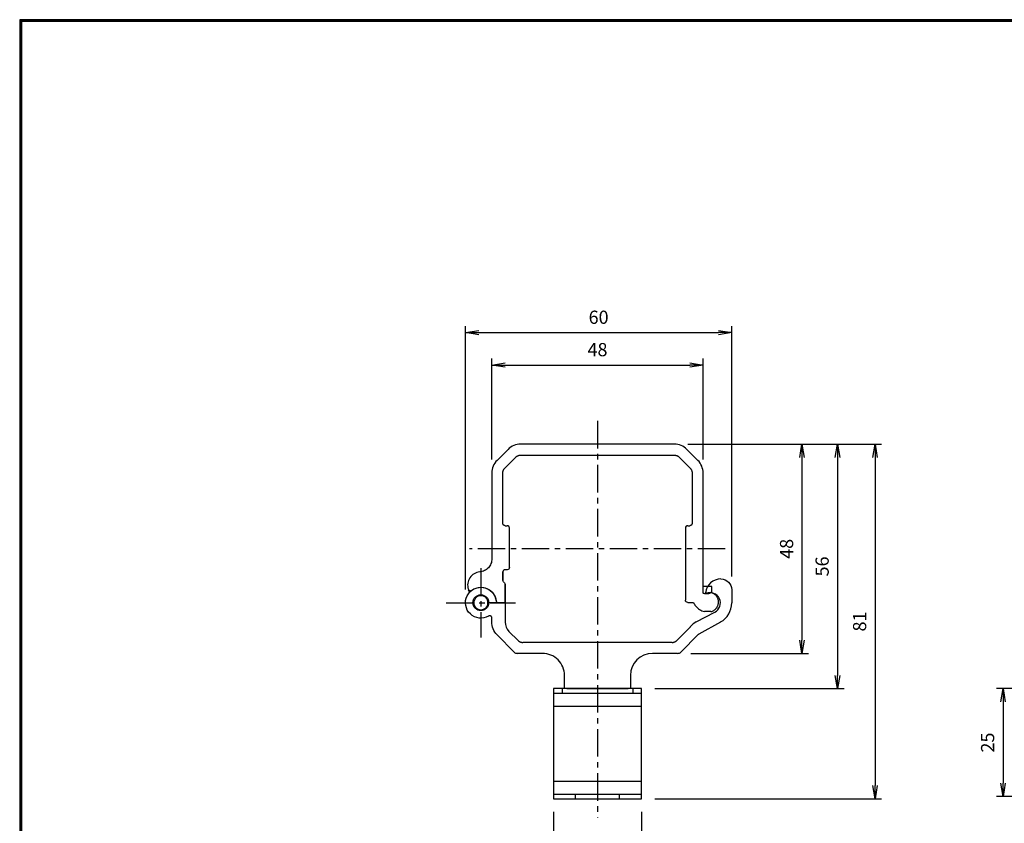
# Model space of a CAD drawing. Extents: x 0 to 399, y 0 to 276.
# Drawn here: x 0 to 224, y 93 to 276 of the extents above; entities that cross this region are included whole.
import ezdxf

# ---------------------------------------------------------------- set-up
doc = ezdxf.new("R2010")
doc.units = 0
doc.linetypes.add('CENTER', pattern=[2, 1.25, -0.25, 0.25, -0.25])
doc.layers.get('0').update_dxf_attribs({"linetype": 'CONTINUOUS'})
doc.layers.get('DEFPOINTS').update_dxf_attribs({"linetype": 'CONTINUOUS'})
for name, color, linetype in [('CENTER L', 1, 'CENTER'), ('SEIHIN', 3, 'CONTINUOUS'), ('SUNPOU', 4, 'CONTINUOUS'), ('ZUWAKU', 7, 'CONTINUOUS')]:
    doc.layers.add(name, color=color, linetype=linetype)
doc.styles.get("Standard").update_dxf_attribs({"font": 'TXT', "bigfont": 'bigfont.shx'})
doc.dimstyles.get("Standard").update_dxf_attribs({"dimtxt": 3, "dimasz": 3, "dimexe": 1.5, "dimexo": 1.5, "dimgap": 1, "dimtad": 3, "dimdec": 0, "dimzin": 0, "dimdsep": 46, "dimtxsty": 'STANDARD', "dimblk": 'OPEN', "dimcen": 0, "dimclrd": 256, "dimclre": 256, "dimclrt": 256, "dimadec": 0, "dimazin": 0, "dimtfac": 1, "dimtdec": 0, "dimtofl": 0, "dimtmove": 0, "dimatfit": 3, "dimldrblk": 'OPEN', "dimfxl": 1, "dimtolj": 1, "dimtzin": 0, "dimlwd": -1, "dimlwe": -1, "dimarcsym": 0})

# ---------------------------------------------------------------- blocks, each defined once
blk = doc.blocks.new('_OPEN')
at = {"color": 0, "linetype": 'ByBlock'}
for p, q in [((-1, 0.167), (0, 0)), ((0, 0), (-1, -0.167)), ((0, 0), (-1, 0))]:
    blk.add_line(p, q, dxfattribs=at)
blk = doc.blocks.new('*D2')
at = {"layer": 'DEFPOINTS', "color": 0}
for p in [(161.81, 204.72), (161.81, 146.32), (101.31, 143.38)]:
    blk.add_point(p, dxfattribs=at)
at = {"layer": 'SUNPOU'}
for p, q in [((101.31, 146.38), (101.31, 206.22)), ((161.81, 149.32), (161.81, 206.22)), ((104.31, 204.72), (158.81, 204.72))]:
    blk.add_line(p, q, dxfattribs=at)
at = {"layer": 'SUNPOU', "xscale": 3, "yscale": 3, "zscale": 3, "rotation": 180}
blk.add_blockref('_OPEN', (101.31, 204.72), dxfattribs=at)
at = {"layer": 'SUNPOU', "xscale": 3, "yscale": 3, "zscale": 3}
blk.add_blockref('_OPEN', (161.81, 204.72), dxfattribs=at)
at = {"layer": 'SUNPOU', "insert": (131.56, 208.22), "char_height": 3, "attachment_point": 5}
blk.add_mtext('\\A1;60', dxfattribs=at)
blk = doc.blocks.new('*D3')
at = {"layer": 'DEFPOINTS', "color": 0}
for p in [(155.31, 197.36), (107.31, 172.88), (155.31, 172.88)]:
    blk.add_point(p, dxfattribs=at)
at = {"layer": 'SUNPOU'}
for p, q in [((107.31, 175.88), (107.31, 198.86)), ((110.31, 197.36), (152.31, 197.36)), ((155.31, 175.88), (155.31, 198.86))]:
    blk.add_line(p, q, dxfattribs=at)
at = {"layer": 'SUNPOU', "xscale": 3, "yscale": 3, "zscale": 3, "rotation": 180}
blk.add_blockref('_OPEN', (107.31, 197.36), dxfattribs=at)
at = {"layer": 'SUNPOU', "xscale": 3, "yscale": 3, "zscale": 3}
blk.add_blockref('_OPEN', (155.31, 197.36), dxfattribs=at)
at = {"layer": 'SUNPOU', "insert": (131.31, 200.86), "char_height": 3, "attachment_point": 5}
blk.add_mtext('\\A1;48', dxfattribs=at)
blk = doc.blocks.new('*D4')
at = {"layer": 'DEFPOINTS', "color": 0}
for p in [(121.31, 98.87), (141.31, 98.87), (141.31, 75.33)]:
    blk.add_point(p, dxfattribs=at)
at = {"layer": 'SUNPOU'}
for p, q in [((121.31, 95.87), (121.31, 73.83)), ((141.31, 95.87), (141.31, 73.83)), ((124.31, 75.33), (138.31, 75.33))]:
    blk.add_line(p, q, dxfattribs=at)
at = {"layer": 'SUNPOU', "xscale": 3, "yscale": 3, "zscale": 3, "rotation": 180}
blk.add_blockref('_OPEN', (121.31, 75.33), dxfattribs=at)
at = {"layer": 'SUNPOU', "xscale": 3, "yscale": 3, "zscale": 3}
blk.add_blockref('_OPEN', (141.31, 75.33), dxfattribs=at)
at = {"layer": 'SUNPOU', "insert": (131.31, 78.83), "char_height": 3, "attachment_point": 5}
blk.add_mtext('\\A1;20', dxfattribs=at)
blk = doc.blocks.new('*D10')
at = {"layer": 'DEFPOINTS', "color": 0}
for p in [(148.81, 179.38), (141.33, 123.87), (185.86, 123.87)]:
    blk.add_point(p, dxfattribs=at)
at = {"layer": 'SUNPOU'}
for p, q in [((151.81, 179.38), (187.36, 179.38)), ((185.86, 176.38), (185.86, 126.87)), ((144.33, 123.87), (187.36, 123.87))]:
    blk.add_line(p, q, dxfattribs=at)
at = {"layer": 'SUNPOU', "xscale": 3, "yscale": 3, "zscale": 3}
for p, rotation in [((185.86, 179.38), 90), ((185.86, 123.87), 270)]:
    blk.add_blockref('_OPEN', p, dxfattribs=dict(at, rotation=rotation))
at = {"layer": 'SUNPOU', "insert": (182.36, 151.62), "char_height": 3, "attachment_point": 5, "rotation": 90}
blk.add_mtext('\\A1;56', dxfattribs=at)
blk = doc.blocks.new('*D11')
at = {"layer": 'DEFPOINTS', "color": 0}
for p in [(151.81, 179.38), (141.31, 98.87), (194.38, 98.87)]:
    blk.add_point(p, dxfattribs=at)
at = {"layer": 'SUNPOU'}
for p, q in [((154.81, 179.38), (195.88, 179.38)), ((194.38, 176.38), (194.38, 101.87)), ((144.31, 98.87), (195.88, 98.87))]:
    blk.add_line(p, q, dxfattribs=at)
at = {"layer": 'SUNPOU', "xscale": 3, "yscale": 3, "zscale": 3}
for p, rotation in [((194.38, 179.38), 90), ((194.38, 98.87), 270)]:
    blk.add_blockref('_OPEN', p, dxfattribs=dict(at, rotation=rotation))
at = {"layer": 'SUNPOU', "insert": (190.88, 139.12), "char_height": 3, "attachment_point": 5, "rotation": 90}
blk.add_mtext('\\A1;81', dxfattribs=at)
blk = doc.blocks.new('*D12')
at = {"layer": 'DEFPOINTS', "color": 0}
for p in [(243.27, 123.87), (223.47, 99.37), (248.27, 99.37)]:
    blk.add_point(p, dxfattribs=at)
at = {"layer": 'SUNPOU'}
for p, q in [((240.27, 123.87), (221.97, 123.87)), ((223.47, 120.87), (223.47, 102.37)), ((245.27, 99.37), (221.97, 99.37))]:
    blk.add_line(p, q, dxfattribs=at)
at = {"layer": 'SUNPOU', "xscale": 3, "yscale": 3, "zscale": 3}
for p, rotation in [((223.47, 123.87), 90), ((223.47, 99.37), 270)]:
    blk.add_blockref('_OPEN', p, dxfattribs=dict(at, rotation=rotation))
at = {"layer": 'SUNPOU', "insert": (219.97, 111.62), "char_height": 3, "attachment_point": 5, "rotation": 90}
blk.add_mtext('\\A1;25', dxfattribs=at)
blk = doc.blocks.new('*D13')
at = {"layer": 'DEFPOINTS', "color": 0}
for p in [(148.81, 179.38), (149.53, 131.87), (177.78, 131.87)]:
    blk.add_point(p, dxfattribs=at)
at = {"layer": 'SUNPOU'}
for p, q in [((151.81, 179.38), (179.28, 179.38)), ((177.78, 176.38), (177.78, 134.87)), ((152.53, 131.87), (179.28, 131.87))]:
    blk.add_line(p, q, dxfattribs=at)
at = {"layer": 'SUNPOU', "xscale": 3, "yscale": 3, "zscale": 3}
for p, rotation in [((177.78, 179.38), 90), ((177.78, 131.87), 270)]:
    blk.add_blockref('_OPEN', p, dxfattribs=dict(at, rotation=rotation))
at = {"layer": 'SUNPOU', "insert": (174.28, 155.62), "char_height": 3, "attachment_point": 5, "rotation": 90}
blk.add_mtext('\\A1;48', dxfattribs=at)

msp = doc.modelspace()

# ---------------------------------------------------------------- linework, layer by layer
at = {"layer": 'CENTER L', "color": 1, "linetype": 'CENTER', "ltscale": 5}
for p, q in [((131.31, 184.67), (131.31, 94.63)), ((160.35, 155.62), (102.26, 155.62)), ((104.81, 151.26), (104.81, 135.5)), ((96.93, 143.38), (112.69, 143.38))]:
    msp.add_line(p, q, dxfattribs=at)
at = {"layer": 'SEIHIN', "color": 3, "linetype": 'Continuous'}
for p, q in [((148.81, 179.38), (113.81, 179.38)), ((148.81, 179.38), (113.81, 179.38)), ((110.98, 178.21), (108.48, 175.71)), ((110.98, 178.21), (108.48, 175.71)), ((113.81, 176.88), (148.81, 176.88)), ((113.81, 176.88), (148.81, 176.88)), ((154.13, 175.71), (151.63, 178.21)), ((154.13, 175.71), (151.63, 178.21)), ((110.25, 173.94), (112.75, 176.44)), ((110.25, 173.94), (112.75, 176.44)), ((149.87, 176.44), (152.37, 173.94)), ((149.87, 176.44), (152.37, 173.94)), ((107.31, 172.88), (107.31, 153.38)), ((107.31, 172.88), (107.31, 153.38)), ((109.81, 161.38), (109.81, 172.88)), ((109.81, 161.38), (109.81, 172.88)), ((152.81, 172.88), (152.81, 161.38)), ((152.81, 172.88), (152.81, 161.38)), ((155.31, 149.39), (155.31, 172.88)), ((155.31, 145.56), (155.31, 172.88)), ((110.31, 160.88), (110.81, 160.88)), ((111.31, 151.38), (111.31, 160.38)), ((151.31, 160.38), (151.31, 143.93)), ((151.81, 160.88), (152.31, 160.88)), ((107.31, 153.36), (107.31, 153.38)), ((107.31, 153.36), (107.31, 153.38)), ((107.31, 153.36), (107.31, 153.38)), ((109.81, 148.48), (109.81, 150.38)), ((109.81, 148.48), (109.81, 150.38)), ((109.81, 150.38), (109.81, 148.48)), ((110.81, 150.88), (110.31, 150.88)), ((102.26, 145.79), (102.01, 146.34)), ((102.26, 145.79), (102.01, 146.34)), ((110.31, 143.38), (110.31, 147.54)), ((110.31, 143.38), (110.31, 147.54)), ((110.31, 147.54), (110.31, 143.38)), ((110.31, 143.38), (110.31, 147.54)), ((110.31, 143.38), (110.31, 147.54)), ((157.31, 147.06), (155.31, 147.06)), ((156.35, 147.06), (155.31, 147.06)), ((156.35, 147.06), (155.31, 147.06)), ((157.31, 145.63), (157.31, 147.06)), ((161.81, 146.32), (161.81, 143.32)), ((108.77, 143.38), (106.41, 143.38)), ((106.61, 143.38), (106.41, 143.38)), ((106.61, 143.38), (106.41, 143.38)), ((108.77, 143.38), (110.31, 143.38)), ((110.31, 143.38), (108.77, 143.38)), ((110.31, 143.38), (108.77, 143.38)), ((110.31, 143.38), (108.77, 143.38)), ((110.31, 143.38), (108.77, 143.38)), ((110.31, 143.38), (108.77, 143.38)), ((110.31, 143.38), (110.31, 139)), ((151.81, 143.43), (153.14, 143.43)), ((104.02, 141.78), (104.17, 141.92)), ((104.02, 141.78), (104.17, 141.92)), ((153.76, 139.01), (157.96, 141.21)), ((157.1, 141.36), (155.63, 141.36)), ((157.1, 141.36), (155.63, 141.36)), ((157.1, 141.36), (155.63, 141.36)), ((157.1, 141.36), (155.63, 141.36)), ((157.1, 141.36), (155.63, 141.36)), ((107.31, 139.06), (107.31, 139.92)), ((159.28, 139), (154.31, 136.21)), ((111.19, 136.88), (113.26, 134.8)), ((149.35, 134.8), (152.37, 137.82)), ((112.37, 132.16), (108.48, 136.06)), ((148.29, 134.37), (114.32, 134.37)), ((154.21, 136.13), (150.24, 132.16)), ((118.81, 131.87), (113.08, 131.87)), ((149.53, 131.87), (143.81, 131.87)), ((123.81, 123.87), (123.81, 126.87)), ((138.81, 126.87), (138.81, 123.87)), ((141.31, 123.87), (121.28, 123.87)), ((141.31, 123.87), (121.31, 123.87)), ((121.31, 123.87), (121.31, 98.87)), ((123.28, 123.87), (123.28, 122.87)), ((138.81, 123.87), (123.81, 123.87)), ((124.31, 123.87), (138.31, 123.87)), ((139.33, 123.87), (139.33, 122.87)), ((141.31, 98.87), (141.31, 123.87)), ((121.31, 122.87), (141.31, 122.87)), ((121.31, 119.87), (141.31, 119.87)), ((121.31, 102.87), (141.31, 102.87)), ((121.31, 99.87), (141.31, 99.87)), ((121.31, 98.87), (141.31, 98.87)), ((126.31, 98.87), (126.31, 99.87)), ((136.31, 98.87), (136.31, 99.87))]:
    msp.add_line(p, q, dxfattribs=at)
msp.add_circle((104.81, 143.38), 1.8, dxfattribs=at)
for centre, radius, start, end in [((159.36, 145.27), 3.5, 90, 173.8703), ((159.36, 145.27), 3.5, 90, 173.8703), ((156.86, 143.32), 2.37, 297.69, 110.8403), ((156.86, 143.32), 2.37, 297.69, 110.8403), ((156.86, 143.32), 4.95, 299.3406, 0), ((113.31, 139), 3, 180, 225), ((118.81, 126.87), 5, 359.9999, 90), ((143.81, 126.87), 5, 90, 179.9999)]:
    msp.add_arc(centre, radius, start, end, dxfattribs=at)
at = {"layer": 'SEIHIN', "color": 3, "linetype": 'Continuous', "extrusion": (0, 0, -1)}
for centre, major_axis, start_param, end_param in [((110.31, 148.48), (-0.367, -0.34), 0, 0.747588), ((109.81, 147.54), (0.385, 0.319), 0, 0.693164), ((159.36, 146.32), (2.45, 0), -1.570796, 0), ((104.81, 143.38), (-3.03, -1.75), -1.570796, 3.540934), ((151.81, 143.93), (-0.5, -0.001), -1.570796, 0.00121), ((111.31, 138.88), (-2.83, 2.83), -1.570796, -0.742382)]:
    msp.add_ellipse(centre, major_axis=major_axis, ratio=1, start_param=start_param, end_param=end_param, dxfattribs=at)
at = {"layer": 'SEIHIN', "color": 3, "linetype": 'Continuous'}
for points, knots in [([(113.81, 179.38), (113.28, 179.38), (112.76, 179.28), (111.79, 178.88), (111.35, 178.58), (110.98, 178.21)], [0, 0, 0, 0, 0.5, 0.5, 1, 1, 1, 1]), ([(113.81, 179.38), (113.28, 179.38), (112.76, 179.28), (111.79, 178.88), (111.35, 178.58), (110.98, 178.21)], [0, 0, 0, 0, 0.5, 0.5, 1, 1, 1, 1]), ([(151.63, 178.21), (151.26, 178.58), (150.82, 178.88), (149.85, 179.28), (149.33, 179.38), (148.81, 179.38)], [0, 0, 0, 0, 0.5, 0.5, 1, 1, 1, 1]), ([(151.63, 178.21), (151.26, 178.58), (150.82, 178.88), (149.85, 179.28), (149.33, 179.38), (148.81, 179.38)], [0, 0, 0, 0, 0.5, 0.5, 1, 1, 1, 1]), ([(112.75, 176.44), (112.77, 176.47), (112.83, 176.53), (112.92, 176.6), (113.02, 176.66), (113.12, 176.72), (113.26, 176.78), (113.42, 176.84), (113.61, 176.88), (113.74, 176.88), (113.81, 176.88)], [0, 0, 0, 0, 0.10071, 0.200455, 0.299855, 0.399532, 0.500109, 0.666927, 0.832592, 1, 1, 1, 1]), ([(112.75, 176.44), (112.77, 176.47), (112.83, 176.53), (112.92, 176.6), (113.02, 176.66), (113.12, 176.72), (113.26, 176.78), (113.42, 176.84), (113.61, 176.88), (113.74, 176.88), (113.81, 176.88)], [0, 0, 0, 0, 0.10071, 0.200455, 0.299855, 0.399532, 0.500109, 0.666927, 0.832592, 1, 1, 1, 1]), ([(148.81, 176.88), (148.85, 176.88), (148.92, 176.88), (149.04, 176.87), (149.16, 176.84), (149.27, 176.81), (149.41, 176.76), (149.56, 176.69), (149.72, 176.58), (149.82, 176.49), (149.87, 176.44)], [0, 0, 0, 0, 0.10071, 0.200455, 0.299855, 0.399532, 0.500109, 0.666927, 0.832592, 1, 1, 1, 1]), ([(148.81, 176.88), (148.85, 176.88), (148.92, 176.88), (149.04, 176.87), (149.16, 176.84), (149.27, 176.81), (149.41, 176.76), (149.56, 176.69), (149.72, 176.58), (149.82, 176.49), (149.87, 176.44)], [0, 0, 0, 0, 0.10071, 0.200455, 0.299855, 0.399532, 0.500109, 0.666927, 0.832592, 1, 1, 1, 1]), ([(108.48, 175.71), (108.11, 175.34), (107.81, 174.9), (107.41, 173.93), (107.31, 173.41), (107.31, 172.88)], [0, 0, 0, 0, 0.5, 0.5, 1, 1, 1, 1]), ([(108.48, 175.71), (108.11, 175.34), (107.81, 174.9), (107.41, 173.93), (107.31, 173.41), (107.31, 172.88)], [0, 0, 0, 0, 0.5, 0.5, 1, 1, 1, 1]), ([(155.31, 172.88), (155.31, 173.41), (155.2, 173.93), (154.8, 174.9), (154.5, 175.34), (154.13, 175.71)], [0, 0, 0, 0, 0.5, 0.5, 1, 1, 1, 1]), ([(155.31, 172.88), (155.31, 173.41), (155.2, 173.93), (154.8, 174.9), (154.5, 175.34), (154.13, 175.71)], [0, 0, 0, 0, 0.5, 0.5, 1, 1, 1, 1]), ([(109.81, 172.88), (109.81, 172.92), (109.81, 173), (109.82, 173.12), (109.85, 173.23), (109.88, 173.35), (109.93, 173.48), (110, 173.64), (110.11, 173.8), (110.2, 173.9), (110.25, 173.94)], [0, 0, 0, 0, 0.10071, 0.200455, 0.299855, 0.399532, 0.500109, 0.666927, 0.832592, 1, 1, 1, 1]), ([(109.81, 172.88), (109.81, 172.92), (109.81, 173), (109.82, 173.12), (109.85, 173.23), (109.88, 173.35), (109.93, 173.48), (110, 173.64), (110.11, 173.8), (110.2, 173.9), (110.25, 173.94)], [0, 0, 0, 0, 0.10071, 0.200455, 0.299855, 0.399532, 0.500109, 0.666927, 0.832592, 1, 1, 1, 1]), ([(152.37, 173.94), (152.39, 173.92), (152.45, 173.86), (152.52, 173.77), (152.59, 173.67), (152.64, 173.57), (152.7, 173.43), (152.76, 173.27), (152.8, 173.08), (152.8, 172.95), (152.81, 172.88)], [0, 0, 0, 0, 0.10071, 0.200455, 0.299855, 0.399532, 0.500109, 0.666927, 0.832592, 1, 1, 1, 1]), ([(152.37, 173.94), (152.39, 173.92), (152.45, 173.86), (152.52, 173.77), (152.59, 173.67), (152.64, 173.57), (152.7, 173.43), (152.76, 173.27), (152.8, 173.08), (152.8, 172.95), (152.81, 172.88)], [0, 0, 0, 0, 0.10071, 0.200455, 0.299855, 0.399532, 0.500109, 0.666927, 0.832592, 1, 1, 1, 1]), ([(110.31, 160.88), (110.29, 160.88), (110.24, 160.89), (110.18, 160.9), (110.11, 160.92), (110.03, 160.96), (109.95, 161.03), (109.89, 161.11), (109.84, 161.2), (109.81, 161.29), (109.81, 161.35), (109.81, 161.38)], [0, 0, 0, 0, 0.080415, 0.160043, 0.240144, 0.369776, 0.500091, 0.629724, 0.760039, 0.879509, 1, 1, 1, 1]), ([(152.81, 161.38), (152.81, 161.36), (152.8, 161.32), (152.79, 161.26), (152.77, 161.19), (152.73, 161.11), (152.66, 161.03), (152.58, 160.96), (152.49, 160.92), (152.4, 160.89), (152.34, 160.89), (152.31, 160.88)], [0, 0, 0, 0, 0.080415, 0.160043, 0.240144, 0.369776, 0.500091, 0.629724, 0.760039, 0.879509, 1, 1, 1, 1]), ([(111.31, 160.38), (111.31, 160.51), (111.25, 160.64), (111.07, 160.83), (110.94, 160.88), (110.81, 160.88)], [0, 0, 0, 0, 0.5, 0.5, 1, 1, 1, 1]), ([(151.81, 160.88), (151.68, 160.88), (151.55, 160.83), (151.36, 160.64), (151.31, 160.51), (151.31, 160.38)], [0, 0, 0, 0, 0.5, 0.5, 1, 1, 1, 1]), ([(107.31, 153.36), (107.31, 152.99), (107.24, 152.62), (106.97, 151.93), (106.77, 151.61), (106.26, 151.06), (105.96, 150.83), (105.29, 150.5), (104.93, 150.4), (104.56, 150.37)], [0, 0, 0, 0, 0.25, 0.25, 0.5, 0.5, 0.75, 0.75, 1, 1, 1, 1]), ([(104.56, 150.37), (104.11, 150.34), (103.67, 150.2), (102.89, 149.74), (102.55, 149.42), (102.06, 148.66), (101.89, 148.23), (101.77, 147.34), (101.82, 146.88), (101.96, 146.45)], [0, 0, 0, 0, 0.25, 0.25, 0.5, 0.5, 0.75, 0.75, 1, 1, 1, 1]), ([(110.31, 150.88), (110.29, 150.88), (110.24, 150.88), (110.18, 150.87), (110.11, 150.85), (110.03, 150.8), (109.95, 150.74), (109.89, 150.66), (109.84, 150.57), (109.81, 150.48), (109.81, 150.42), (109.81, 150.38)], [0, 0, 0, 0, 0.080415, 0.160043, 0.240144, 0.369776, 0.500091, 0.629724, 0.760039, 0.879509, 1, 1, 1, 1]), ([(111.31, 151.38), (111.31, 151.25), (111.25, 151.12), (111.07, 150.94), (110.94, 150.88), (110.81, 150.88)], [0, 0, 0, 0, 0.5, 0.5, 1, 1, 1, 1]), ([(101.96, 146.45), (101.98, 146.37), (102.02, 146.3), (102.14, 146.19), (102.2, 146.15), (102.35, 146.1), (102.44, 146.1), (102.59, 146.12), (102.67, 146.15), (102.73, 146.2)], [0, 0, 0, 0, 0.25, 0.25, 0.5, 0.5, 0.75, 0.75, 1, 1, 1, 1]), ([(101.96, 146.45), (101.98, 146.37), (102.02, 146.3), (102.14, 146.19), (102.2, 146.15), (102.35, 146.1), (102.44, 146.1), (102.59, 146.12), (102.67, 146.15), (102.73, 146.2)], [0, 0, 0, 0, 0.25, 0.25, 0.5, 0.5, 0.75, 0.75, 1, 1, 1, 1]), ([(102.73, 146.2), (103.22, 146.56), (103.8, 146.79), (105.01, 146.93), (105.63, 146.84), (106.74, 146.36), (107.24, 145.97), (107.97, 145), (108.2, 144.42), (108.28, 143.82)], [0, 0, 0, 0, 0.25, 0.25, 0.5, 0.5, 0.75, 0.75, 1, 1, 1, 1]), ([(102.73, 146.2), (103.22, 146.56), (103.8, 146.79), (105.01, 146.93), (105.63, 146.84), (106.74, 146.36), (107.24, 145.97), (107.97, 145), (108.2, 144.42), (108.28, 143.82)], [0, 0, 0, 0, 0.25, 0.25, 0.5, 0.5, 0.75, 0.75, 1, 1, 1, 1]), ([(156.91, 145.56), (156.86, 145.54), (156.78, 145.5), (156.65, 145.46), (156.52, 145.43), (156.38, 145.41), (156.24, 145.39), (156.06, 145.38), (155.83, 145.4), (155.56, 145.46), (155.39, 145.52), (155.31, 145.56)], [0, 0, 0, 0, 0.08408, 0.167328, 0.250148, 0.332951, 0.416149, 0.500147, 0.667105, 0.832625, 1, 1, 1, 1]), ([(155.88, 145.64), (155.87, 145.61), (155.89, 145.57), (155.94, 145.53), (155.98, 145.52), (156.01, 145.54)], [0, 0, 0, 0, 0.5, 0.5, 1, 1, 1, 1]), ([(155.88, 145.64), (155.87, 145.61), (155.89, 145.57), (155.94, 145.53), (155.98, 145.52), (156.01, 145.54)], [0, 0, 0, 0, 0.5, 0.5, 1, 1, 1, 1]), ([(157.1, 141.36), (157.33, 141.41), (157.56, 141.51), (157.96, 141.76), (158.15, 141.92), (158.45, 142.3), (158.58, 142.51), (158.75, 142.96), (158.8, 143.2), (158.81, 143.68), (158.78, 143.92), (158.65, 144.38), (158.54, 144.6), (158.27, 145), (158.1, 145.17), (157.71, 145.46), (157.49, 145.57), (157.26, 145.65)], [0, 0, 0, 0, 0.125, 0.125, 0.25, 0.25, 0.375, 0.375, 0.5, 0.5, 0.625, 0.625, 0.75, 0.75, 0.875, 0.875, 1, 1, 1, 1]), ([(157.1, 141.36), (157.33, 141.41), (157.56, 141.51), (157.96, 141.76), (158.15, 141.92), (158.45, 142.3), (158.58, 142.51), (158.75, 142.96), (158.8, 143.2), (158.81, 143.68), (158.78, 143.92), (158.65, 144.38), (158.54, 144.6), (158.27, 145), (158.1, 145.17), (157.71, 145.46), (157.49, 145.57), (157.26, 145.65)], [0, 0, 0, 0, 0.125, 0.125, 0.25, 0.25, 0.375, 0.375, 0.5, 0.5, 0.625, 0.625, 0.75, 0.75, 0.875, 0.875, 1, 1, 1, 1]), ([(104.81, 144.98), (104.6, 144.98), (104.39, 144.94), (104, 144.78), (103.82, 144.66), (103.53, 144.37), (103.41, 144.19), (103.25, 143.8), (103.21, 143.59), (103.21, 143.17), (103.25, 142.96), (103.41, 142.58), (103.53, 142.4), (103.82, 142.1), (104, 141.99), (104.39, 141.83), (104.6, 141.78), (104.81, 141.78)], [0, 0, 0, 0, 0.125, 0.125, 0.25, 0.25, 0.375, 0.375, 0.5, 0.5, 0.625, 0.625, 0.75, 0.75, 0.875, 0.875, 1, 1, 1, 1]), ([(104.81, 144.98), (104.6, 144.98), (104.39, 144.94), (104, 144.78), (103.82, 144.66), (103.53, 144.37), (103.41, 144.19), (103.25, 143.8), (103.21, 143.59), (103.21, 143.17), (103.25, 142.96), (103.41, 142.58), (103.53, 142.4), (103.82, 142.1), (104, 141.99), (104.39, 141.83), (104.6, 141.78), (104.81, 141.78)], [0, 0, 0, 0, 0.125, 0.125, 0.25, 0.25, 0.375, 0.375, 0.5, 0.5, 0.625, 0.625, 0.75, 0.75, 0.875, 0.875, 1, 1, 1, 1]), ([(104.81, 141.78), (105.02, 141.78), (105.23, 141.83), (105.61, 141.99), (105.79, 142.1), (106.09, 142.4), (106.2, 142.58), (106.36, 142.96), (106.41, 143.17), (106.41, 143.59), (106.36, 143.8), (106.2, 144.19), (106.09, 144.37), (105.79, 144.66), (105.61, 144.78), (105.23, 144.94), (105.02, 144.98), (104.81, 144.98)], [0, 0, 0, 0, 0.125, 0.125, 0.25, 0.25, 0.375, 0.375, 0.5, 0.5, 0.625, 0.625, 0.75, 0.75, 0.875, 0.875, 1, 1, 1, 1]), ([(104.81, 141.78), (105.02, 141.78), (105.23, 141.83), (105.61, 141.99), (105.79, 142.1), (106.09, 142.4), (106.2, 142.58), (106.36, 142.96), (106.41, 143.17), (106.41, 143.59), (106.36, 143.8), (106.2, 144.19), (106.09, 144.37), (105.79, 144.66), (105.61, 144.78), (105.23, 144.94), (105.02, 144.98), (104.81, 144.98)], [0, 0, 0, 0, 0.125, 0.125, 0.25, 0.25, 0.375, 0.375, 0.5, 0.5, 0.625, 0.625, 0.75, 0.75, 0.875, 0.875, 1, 1, 1, 1]), ([(108.28, 143.82), (108.29, 143.7), (108.35, 143.59), (108.53, 143.43), (108.65, 143.38), (108.77, 143.38)], [0, 0, 0, 0, 0.5, 0.5, 1, 1, 1, 1]), ([(108.28, 143.82), (108.29, 143.7), (108.35, 143.59), (108.53, 143.43), (108.65, 143.38), (108.77, 143.38)], [0, 0, 0, 0, 0.5, 0.5, 1, 1, 1, 1]), ([(108.28, 143.82), (108.28, 143.8), (108.29, 143.75), (108.32, 143.68), (108.35, 143.62), (108.39, 143.56), (108.45, 143.5), (108.52, 143.45), (108.6, 143.41), (108.69, 143.39), (108.75, 143.38), (108.77, 143.38)], [0, 0, 0, 0, 0.102524, 0.201715, 0.29964, 0.398446, 0.500224, 0.627893, 0.758532, 0.877196, 1, 1, 1, 1]), ([(108.28, 143.82), (108.29, 143.7), (108.35, 143.59), (108.53, 143.43), (108.65, 143.38), (108.77, 143.38)], [0, 0, 0, 0, 0.5, 0.5, 1, 1, 1, 1]), ([(108.28, 143.82), (108.28, 143.8), (108.29, 143.75), (108.32, 143.68), (108.35, 143.62), (108.39, 143.56), (108.45, 143.5), (108.52, 143.45), (108.6, 143.41), (108.69, 143.39), (108.75, 143.38), (108.77, 143.38)], [0, 0, 0, 0, 0.102524, 0.201715, 0.29964, 0.398446, 0.500224, 0.627893, 0.758532, 0.877196, 1, 1, 1, 1]), ([(153.14, 143.43), (153.26, 143.16), (153.41, 142.91), (153.85, 142.35), (154.16, 142.07), (154.85, 141.62), (155.23, 141.46), (155.63, 141.36)], [0, 0, 0, 0, 0.265376, 0.265376, 0.632688, 0.632688, 1, 1, 1, 1]), ([(153.14, 143.43), (153.26, 143.16), (153.41, 142.91), (153.85, 142.35), (154.16, 142.07), (154.85, 141.62), (155.23, 141.46), (155.63, 141.36)], [0, 0, 0, 0, 0.265376, 0.265376, 0.632688, 0.632688, 1, 1, 1, 1]), ([(153.14, 143.43), (153.26, 143.16), (153.41, 142.91), (153.85, 142.35), (154.16, 142.07), (154.85, 141.62), (155.23, 141.46), (155.63, 141.36)], [0, 0, 0, 0, 0.265096, 0.265096, 0.632548, 0.632548, 1, 1, 1, 1]), ([(107.31, 139.92), (107.31, 139.94), (107.31, 139.99), (107.29, 140.05), (107.27, 140.11), (107.23, 140.19), (107.17, 140.28), (107.06, 140.36), (106.94, 140.41), (106.81, 140.43), (106.68, 140.41), (106.6, 140.37), (106.56, 140.35)], [0, 0, 0, 0, 0.063236, 0.125321, 0.187341, 0.250383, 0.375068, 0.500258, 0.624943, 0.750134, 0.874686, 1, 1, 1, 1]), ([(107.31, 139.92), (107.31, 139.94), (107.31, 139.99), (107.29, 140.05), (107.27, 140.11), (107.23, 140.19), (107.17, 140.28), (107.06, 140.36), (106.94, 140.41), (106.81, 140.43), (106.68, 140.41), (106.6, 140.37), (106.56, 140.35)], [0, 0, 0, 0, 0.063236, 0.125321, 0.187341, 0.250383, 0.375068, 0.500258, 0.624943, 0.750134, 0.874686, 1, 1, 1, 1]), ([(113.26, 134.8), (113.29, 134.78), (113.35, 134.72), (113.44, 134.65), (113.54, 134.58), (113.64, 134.53), (113.77, 134.47), (113.93, 134.41), (114.13, 134.37), (114.26, 134.37), (114.32, 134.37)], [0, 0, 0, 0, 0.10071, 0.200455, 0.299855, 0.399532, 0.500109, 0.666927, 0.832592, 1, 1, 1, 1]), ([(148.29, 134.37), (148.33, 134.37), (148.41, 134.37), (148.52, 134.38), (148.64, 134.4), (148.75, 134.44), (148.89, 134.49), (149.04, 134.56), (149.2, 134.67), (149.3, 134.76), (149.35, 134.8)], [0, 0, 0, 0, 0.10071, 0.200455, 0.299855, 0.399532, 0.500109, 0.666927, 0.832592, 1, 1, 1, 1])]:
    msp.add_open_spline(points, degree=3, knots=knots, dxfattribs=at)
for points in [[(110.19, 147.86), (110.11, 147.96), (110.03, 148.05), (109.94, 148.14)], [(157.14, 145.65), (157.06, 145.62), (156.98, 145.59), (156.91, 145.56)], [(157.14, 145.65), (157.06, 145.62), (156.98, 145.59), (156.91, 145.56)], [(157.26, 145.65), (157.23, 145.66), (157.18, 145.66), (157.14, 145.65)], [(157.26, 145.65), (157.23, 145.66), (157.18, 145.66), (157.14, 145.65)], [(153.76, 139.01), (153.26, 138.75), (152.83, 138.39), (152.48, 137.95)], [(152.37, 137.82), (152.39, 137.84), (152.43, 137.88), (152.46, 137.93), (152.48, 137.95)], [(154.31, 136.21), (154.29, 136.2), (154.26, 136.17), (154.22, 136.14), (154.21, 136.13)], [(112.37, 132.16), (112.56, 131.97), (112.82, 131.87), (113.08, 131.87)], [(149.53, 131.87), (149.79, 131.87), (150.05, 131.97), (150.24, 132.16)]]:
    msp.add_open_spline(points, degree=3, dxfattribs=at)
at = {"layer": 'ZUWAKU'}
for points in [[(0, 275.8), (0, 0), (398.8, 0), (398.8, 275.8)], [(0.1, 275.7), (0.1, 0.1), (398.7, 0.1), (398.7, 275.7)], [(0.2, 275.6), (0.2, 0.2), (398.6, 0.2), (398.6, 275.6)], [(0.3, 275.5), (0.3, 0.3), (398.5, 0.3), (398.5, 275.5)], [(0.4, 275.4), (0.4, 0.4), (398.4, 0.4), (398.4, 275.4)]]:
    msp.add_lwpolyline(points, close=True, dxfattribs=at)

# ---------------------------------------------------------------- dimensions: what is measured, and where the dimension line sits
at = {"layer": 'SUNPOU'}
for base, p1, p2, picture, middle in [((161.8062, 204.7231), (101.3063, 143.3829), (161.8062, 146.3155), '*D2', (131.5563, 208.2231)), ((155.31, 197.36), (107.31, 172.88), (155.31, 172.88), '*D3', (131.31, 200.86)), ((141.31, 75.33), (121.31, 98.87), (141.31, 98.87), '*D4', (131.31, 78.83))]:
    dim = msp.add_linear_dim(base=base, p1=p1, p2=p2, dimstyle='STANDARD', override={"dimtxt": 3, "dimasz": 3, "dimexe": 1.5, "dimexo": 3, "dimgap": 2, "dimtad": 3, "dimtih": 0, "dimtoh": 0, "dimdec": 0, "dimblk1": 'OPEN', "dimblk2": 'OPEN', "dimsah": 1, "dimcen": 150, "dimclrd": 256, "dimclre": 256, "dimclrt": 256, "dimtdec": 0, "dimtofl": 1, "dimldrblk": 'OPEN', "dimlwd": -1, "dimlwe": -1}, dxfattribs=at)
    dim.commit()
    dim.dimension.update_dxf_attribs({"geometry": picture, "text_midpoint": middle})
for base, p1, p2, picture, middle in [((194.38, 98.87), (151.81, 179.38), (141.31, 98.87), '*D11', (190.88, 139.12)), ((185.86, 123.87), (148.81, 179.38), (141.33, 123.87), '*D10', (182.36, 151.62)), ((177.78, 131.87), (148.81, 179.38), (149.53, 131.87), '*D13', (174.28, 155.62)), ((223.47116, 99.3654), (243.27285, 123.86545), (248.27285, 99.3654), '*D12', (219.97116, 111.61542))]:
    dim = msp.add_linear_dim(base=base, p1=p1, p2=p2, angle=90, dimstyle='STANDARD', override={"dimtxt": 3, "dimasz": 3, "dimexe": 1.5, "dimexo": 3, "dimgap": 2, "dimtad": 3, "dimtih": 0, "dimtoh": 0, "dimdec": 0, "dimblk1": 'OPEN', "dimblk2": 'OPEN', "dimsah": 1, "dimcen": 150, "dimclrd": 256, "dimclre": 256, "dimclrt": 256, "dimtdec": 0, "dimtofl": 1, "dimldrblk": 'OPEN', "dimlwd": -1, "dimlwe": -1}, dxfattribs=at)
    dim.commit()
    dim.dimension.update_dxf_attribs({"geometry": picture, "text_midpoint": middle})

doc.saveas('drawing.dxf')
